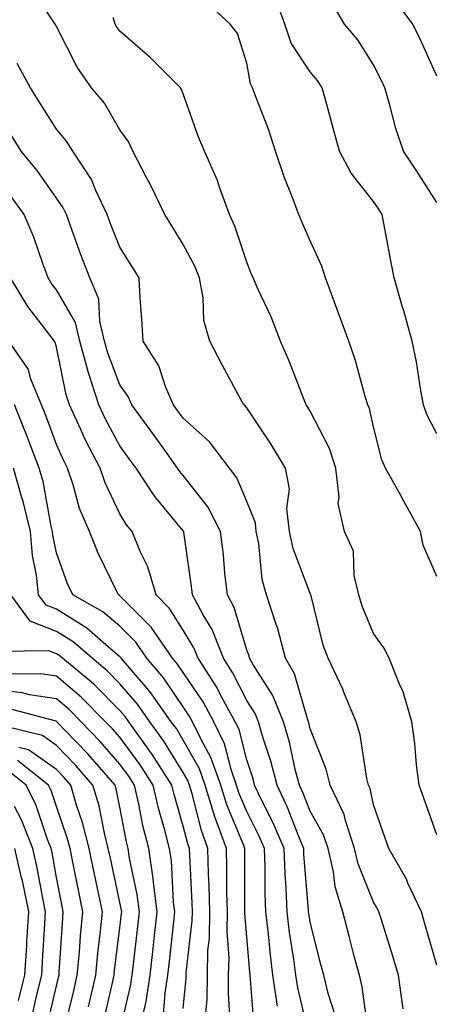
# Model space of a CAD drawing. Units: inches. Extents: x 1010723 to 1013363, y 7250378 to 7253018.
# Drawn here: x 1013032 to 1013098, y 7252347 to 7252503 of the extents above; entities that cross this region are included whole.
import ezdxf

# ---------------------------------------------------------------- set-up
doc = ezdxf.new("R2010")
doc.units = ezdxf.units.IN
doc.header["$MEASUREMENT"] = 0
doc.layers.add('Contour_10107250', color=7, linetype='Continuous', true_color=0x3861ae)

msp = doc.modelspace()

# ---------------------------------------------------------------- linework, layer by layer
at = {"layer": 'Contour_10107250'}
for points in [[(1013098.05, 7252353.51, 3051), (1013096.17, 7252360.05, 3051), (1013095.6, 7252361.92, 3051), (1013093.49, 7252366.48, 3051), (1013093.24, 7252367.11, 3051), (1013090.46, 7252371.92, 3051), (1013089.83, 7252373.7, 3051), (1013088.05, 7252378.83, 3051), (1013087.52, 7252381.39, 3051), (1013087.27, 7252381.92, 3051), (1013087.01, 7252382.96, 3051), (1013085.97, 7252389.84, 3051), (1013085.32, 7252391.92, 3051), (1013083.38, 7252396.59, 3051), (1013083.2, 7252397.07, 3051), (1013080.89, 7252401.92, 3051), (1013080.14, 7252404.01, 3051), (1013078.22, 7252411.75, 3051), (1013078.17, 7252411.92, 3051), (1013078.14, 7252412.01, 3051), (1013078.05, 7252412.16, 3051), (1013075.37, 7252419.24, 3051), (1013074.82, 7252421.92, 3051), (1013074.41, 7252425.56, 3051), (1013074.78, 7252428.65, 3051), (1013074.15, 7252431.92, 3051), (1013071.86, 7252435.73, 3051), (1013068.05, 7252441.43, 3051), (1013067.84, 7252441.71, 3051), (1013067.62, 7252441.92, 3051), (1013067.1, 7252442.87, 3051), (1013064.23, 7252448.1, 3051), (1013062.23, 7252451.92, 3051), (1013061.31, 7252455.18, 3051), (1013061.19, 7252458.78, 3051), (1013060.6, 7252461.92, 3051), (1013059.89, 7252463.76, 3051), (1013058.05, 7252467.18, 3051), (1013056.26, 7252470.13, 3051), (1013055.14, 7252471.92, 3051), (1013052.82, 7252476.69, 3051), (1013052.29, 7252477.68, 3051), (1013050.1, 7252481.92, 3051), (1013049.45, 7252483.32, 3051), (1013048.05, 7252485.26, 3051), (1013045.6, 7252489.47, 3051), (1013043.59, 7252491.92, 3051), (1013041.29, 7252495.16, 3051), (1013038.05, 7252501.56, 3051), (1013037.94, 7252501.81, 3051), (1013037.84, 7252501.92, 3051), (1013037.42, 7252502.55, 3051), (1013033.95, 7252507.82, 3051)], [(1013098.05, 7252414.84, 3049), (1013095.88, 7252419.75, 3049), (1013095.48, 7252421.92, 3049), (1013092.86, 7252426.73, 3049), (1013092.39, 7252427.58, 3049), (1013089.96, 7252431.92, 3049), (1013089.38, 7252433.25, 3049), (1013088.05, 7252438.42, 3049), (1013087.42, 7252441.3, 3049), (1013087.16, 7252441.92, 3049), (1013086.74, 7252443.23, 3049), (1013085.18, 7252449.05, 3049), (1013084.14, 7252451.92, 3049), (1013082.51, 7252456.38, 3049), (1013081.89, 7252458.08, 3049), (1013080.48, 7252461.92, 3049), (1013079.9, 7252463.77, 3049), (1013078.05, 7252467.75, 3049), (1013076.81, 7252470.68, 3049), (1013076.3, 7252471.92, 3049), (1013075.25, 7252474.72, 3049), (1013073.97, 7252477.84, 3049), (1013072.61, 7252481.92, 3049), (1013071.51, 7252485.38, 3049), (1013069.47, 7252490.5, 3049), (1013068.96, 7252491.92, 3049), (1013068.64, 7252492.51, 3049), (1013068.05, 7252495.77, 3049), (1013066.62, 7252500.49, 3049), (1013065.45, 7252501.92, 3049), (1013061.63, 7252505.5, 3049)], [(1013098.05, 7252437.31, 3048), (1013096.49, 7252440.36, 3048), (1013095.96, 7252441.92, 3048), (1013095.47, 7252444.5, 3048), (1013094.82, 7252448.69, 3048), (1013094.16, 7252451.92, 3048), (1013092.84, 7252456.71, 3048), (1013092.65, 7252457.32, 3048), (1013091.3, 7252461.92, 3048), (1013090.77, 7252464.64, 3048), (1013089.73, 7252470.24, 3048), (1013089.41, 7252471.92, 3048), (1013088.88, 7252472.75, 3048), (1013088.05, 7252473.99, 3048), (1013084.55, 7252478.42, 3048), (1013082.68, 7252481.92, 3048), (1013081.69, 7252485.56, 3048), (1013080.7, 7252489.27, 3048), (1013079.98, 7252491.92, 3048), (1013079.21, 7252493.08, 3048), (1013078.05, 7252494.42, 3048), (1013075.07, 7252498.94, 3048), (1013074.07, 7252501.92, 3048), (1013072.49, 7252506.36, 3048)], [(1013098.05, 7252493.73, 3046), (1013095.52, 7252499.39, 3046), (1013094.27, 7252501.92, 3046), (1013091.61, 7252505.48, 3046)], [(1013098.05, 7252473.79, 3047), (1013094.88, 7252478.75, 3047), (1013092.79, 7252481.92, 3047), (1013091.6, 7252485.47, 3047), (1013090.6, 7252489.37, 3047), (1013089.84, 7252491.92, 3047), (1013089.27, 7252493.14, 3047), (1013088.05, 7252495.51, 3047), (1013085.58, 7252499.45, 3047), (1013083.49, 7252501.92, 3047), (1013081.49, 7252505.36, 3047)], [(1013098.05, 7252374.09, 3050), (1013095.99, 7252379.86, 3050), (1013095.27, 7252381.92, 3050), (1013094.86, 7252385.11, 3050), (1013094.59, 7252388.46, 3050), (1013094.09, 7252391.92, 3050), (1013092.74, 7252396.61, 3050), (1013092.15, 7252397.82, 3050), (1013090.54, 7252401.92, 3050), (1013089.7, 7252403.57, 3050), (1013088.05, 7252405.84, 3050), (1013086.27, 7252410.14, 3050), (1013085.73, 7252411.92, 3050), (1013084.98, 7252414.99, 3050), (1013084.92, 7252418.8, 3050), (1013083.5, 7252421.92, 3050), (1013082.47, 7252426.34, 3050), (1013082.64, 7252427.33, 3050), (1013082.1, 7252431.92, 3050), (1013081.13, 7252435, 3050), (1013078.05, 7252440.92, 3050), (1013077.68, 7252441.55, 3050), (1013077.44, 7252441.92, 3050), (1013077.02, 7252442.95, 3050), (1013074.79, 7252448.66, 3050), (1013073.38, 7252451.92, 3050), (1013071.89, 7252455.76, 3050), (1013069.86, 7252460.11, 3050), (1013069.08, 7252461.92, 3050), (1013068.77, 7252462.64, 3050), (1013068.05, 7252464.4, 3050), (1013066.2, 7252470.07, 3050), (1013065.33, 7252471.92, 3050), (1013063.76, 7252476.21, 3050), (1013063.43, 7252477.3, 3050), (1013061.4, 7252481.92, 3050), (1013060.41, 7252484.28, 3050), (1013058.05, 7252490.97, 3050), (1013057.79, 7252491.66, 3050), (1013057.61, 7252491.92, 3050), (1013052.84, 7252496.71, 3050), (1013048.05, 7252500.82, 3050), (1013047.58, 7252501.45, 3050), (1013047.32, 7252501.92, 3050), (1013047, 7252502.97, 3050)], [(1013092.75, 7252346.62, 3052), (1013092.62, 7252347.35, 3052), (1013091.99, 7252351.92, 3052), (1013091.09, 7252354.96, 3052), (1013089.29, 7252360.68, 3052), (1013088.91, 7252361.92, 3052), (1013088.64, 7252362.51, 3052), (1013088.05, 7252363.45, 3052), (1013085.63, 7252369.5, 3052), (1013085.07, 7252371.92, 3052), (1013083.62, 7252376.35, 3052), (1013083.42, 7252377.29, 3052), (1013081.21, 7252381.92, 3052), (1013080.59, 7252384.46, 3052), (1013078.05, 7252390.81, 3052), (1013077.85, 7252391.72, 3052), (1013077.8, 7252391.92, 3052), (1013077.62, 7252392.35, 3052), (1013075.58, 7252399.45, 3052), (1013074.18, 7252401.92, 3052), (1013072.89, 7252406.76, 3052), (1013072.7, 7252407.27, 3052), (1013071.17, 7252411.92, 3052), (1013070.5, 7252414.37, 3052), (1013069.96, 7252420.01, 3052), (1013069.57, 7252421.92, 3052), (1013069.42, 7252423.29, 3052), (1013068.05, 7252426.68, 3052), (1013066.51, 7252430.38, 3052), (1013065.35, 7252431.92, 3052), (1013062.18, 7252436.05, 3052), (1013058.05, 7252439.78, 3052), (1013057.15, 7252441.02, 3052), (1013056.51, 7252441.92, 3052), (1013055.32, 7252444.65, 3052), (1013054.19, 7252448.06, 3052), (1013051.73, 7252451.92, 3052), (1013051.54, 7252455.41, 3052), (1013051.26, 7252458.71, 3052), (1013051.07, 7252461.92, 3052), (1013049.92, 7252463.8, 3052), (1013048.05, 7252466.78, 3052), (1013046.58, 7252470.45, 3052), (1013046.04, 7252471.92, 3052), (1013044.26, 7252475.71, 3052), (1013043.6, 7252477.47, 3052), (1013040.62, 7252481.92, 3052), (1013039.63, 7252483.5, 3052), (1013038.05, 7252485.36, 3052), (1013035.52, 7252489.39, 3052), (1013033.97, 7252491.92, 3052), (1013031.86, 7252495.73, 3052)], [(1013087.29, 7252342.68, 3053), (1013086.26, 7252350.13, 3053), (1013085.82, 7252351.92, 3053), (1013085.03, 7252354.94, 3053), (1013084.2, 7252358.07, 3053), (1013083.21, 7252361.92, 3053), (1013082.01, 7252365.88, 3053), (1013081.72, 7252368.25, 3053), (1013080.89, 7252371.92, 3053), (1013080.19, 7252374.06, 3053), (1013078.05, 7252377.79, 3053), (1013076.91, 7252380.78, 3053), (1013076.37, 7252381.92, 3053), (1013075.77, 7252384.2, 3053), (1013074.8, 7252388.67, 3053), (1013073.84, 7252391.92, 3053), (1013072.2, 7252396.07, 3053), (1013069.12, 7252400.85, 3053), (1013068.51, 7252401.92, 3053), (1013068.42, 7252402.29, 3053), (1013068.05, 7252403.21, 3053), (1013066.08, 7252409.95, 3053), (1013065.01, 7252411.92, 3053), (1013064.62, 7252415.35, 3053), (1013064.37, 7252418.24, 3053), (1013063.93, 7252421.92, 3053), (1013061.95, 7252425.82, 3053), (1013058.05, 7252430.74, 3053), (1013057.51, 7252431.38, 3053), (1013057.16, 7252431.92, 3053), (1013054.86, 7252435.11, 3053), (1013053.34, 7252437.21, 3053), (1013049.93, 7252441.92, 3053), (1013049.36, 7252443.23, 3053), (1013048.05, 7252445.08, 3053), (1013046.16, 7252450.03, 3053), (1013045.65, 7252451.92, 3053), (1013044.87, 7252455.1, 3053), (1013044.72, 7252458.59, 3053), (1013043.3, 7252461.92, 3053), (1013041.84, 7252465.71, 3053), (1013040.55, 7252469.42, 3053), (1013039.63, 7252471.92, 3053), (1013039.13, 7252473, 3053), (1013038.05, 7252474.49, 3053), (1013034.99, 7252478.86, 3053), (1013032.5, 7252481.92, 3053), (1013030.79, 7252484.66, 3053)], [(1013081.93, 7252345.8, 3054), (1013080.9, 7252349.07, 3054), (1013080.2, 7252351.92, 3054), (1013079.75, 7252353.62, 3054), (1013078.05, 7252360.29, 3054), (1013077.83, 7252361.7, 3054), (1013077.8, 7252361.92, 3054), (1013077.79, 7252362.18, 3054), (1013077.09, 7252370.96, 3054), (1013077.05, 7252371.92, 3054), (1013076.33, 7252373.64, 3054), (1013074.51, 7252378.38, 3054), (1013072.84, 7252381.92, 3054), (1013071.85, 7252385.72, 3054), (1013070.66, 7252389.31, 3054), (1013069.9, 7252391.92, 3054), (1013069.37, 7252393.24, 3054), (1013068.05, 7252395.29, 3054), (1013065.82, 7252399.69, 3054), (1013064.38, 7252401.92, 3054), (1013062.6, 7252406.47, 3054), (1013061.21, 7252408.76, 3054), (1013059.51, 7252411.92, 3054), (1013059.37, 7252413.24, 3054), (1013058.14, 7252421.83, 3054), (1013058.13, 7252421.92, 3054), (1013058.1, 7252421.97, 3054), (1013058.05, 7252422.04, 3054), (1013053.55, 7252427.42, 3054), (1013050.61, 7252431.92, 3054), (1013049.53, 7252433.4, 3054), (1013048.05, 7252435.46, 3054), (1013045.78, 7252439.65, 3054), (1013044.74, 7252441.92, 3054), (1013043.16, 7252446.81, 3054), (1013043.1, 7252446.97, 3054), (1013041.76, 7252451.92, 3054), (1013041.03, 7252454.9, 3054), (1013038.05, 7252460.03, 3054), (1013037.23, 7252461.1, 3054), (1013036.73, 7252461.92, 3054), (1013035.93, 7252464.04, 3054), (1013034.49, 7252468.36, 3054), (1013032.95, 7252471.92, 3054), (1013030.9, 7252474.77, 3054)], [(1013078.01, 7252341.96, 3055), (1013076.1, 7252349.97, 3055), (1013075.81, 7252351.92, 3055), (1013075.49, 7252354.48, 3055), (1013074.82, 7252358.69, 3055), (1013074.44, 7252361.92, 3055), (1013074.28, 7252365.69, 3055), (1013074.1, 7252367.97, 3055), (1013073.95, 7252371.92, 3055), (1013072.2, 7252376.07, 3055), (1013070.45, 7252379.52, 3055), (1013069.31, 7252381.92, 3055), (1013069.05, 7252382.92, 3055), (1013068.05, 7252385.92, 3055), (1013066.84, 7252390.71, 3055), (1013066.25, 7252391.92, 3055), (1013064.1, 7252395.87, 3055), (1013063.39, 7252397.26, 3055), (1013060.38, 7252401.92, 3055), (1013059.73, 7252403.6, 3055), (1013058.05, 7252406.35, 3055), (1013055.9, 7252409.77, 3055), (1013053.75, 7252411.92, 3055), (1013052.47, 7252416.34, 3055), (1013051.3, 7252418.67, 3055), (1013049.98, 7252421.92, 3055), (1013049.11, 7252422.98, 3055), (1013048.05, 7252424.71, 3055), (1013045.72, 7252429.59, 3055), (1013044.92, 7252431.92, 3055), (1013042.58, 7252436.45, 3055), (1013041.86, 7252438.11, 3055), (1013040.09, 7252441.92, 3055), (1013039.59, 7252443.46, 3055), (1013038.05, 7252451.02, 3055), (1013037.86, 7252451.73, 3055), (1013037.74, 7252451.92, 3055), (1013036.85, 7252453.12, 3055), (1013033.56, 7252457.43, 3055), (1013030.81, 7252461.92, 3055)], [(1013072.89, 7252347.08, 3056), (1013072.2, 7252351.92, 3056), (1013071.73, 7252355.6, 3056), (1013071.49, 7252358.48, 3056), (1013071.09, 7252361.92, 3056), (1013070.96, 7252364.83, 3056), (1013070.95, 7252369.02, 3056), (1013070.84, 7252371.92, 3056), (1013070.01, 7252373.88, 3056), (1013068.05, 7252377.75, 3056), (1013066.83, 7252380.7, 3056), (1013066.46, 7252381.92, 3056), (1013065.59, 7252384.38, 3056), (1013064.55, 7252388.42, 3056), (1013062.88, 7252391.92, 3056), (1013061.17, 7252395.05, 3056), (1013058.05, 7252399.67, 3056), (1013057.14, 7252401.01, 3056), (1013056.37, 7252401.92, 3056), (1013052.98, 7252406.85, 3056), (1013048.05, 7252411.79, 3056), (1013047.98, 7252411.85, 3056), (1013047.86, 7252411.92, 3056), (1013047.7, 7252412.27, 3056), (1013044.61, 7252418.48, 3056), (1013043.24, 7252421.92, 3056), (1013041.7, 7252425.57, 3056), (1013040.67, 7252429.3, 3056), (1013039.78, 7252431.92, 3056), (1013039.19, 7252433.06, 3056), (1013038.05, 7252435.67, 3056), (1013036.35, 7252440.22, 3056), (1013035.67, 7252441.92, 3056), (1013034.02, 7252445.95, 3056), (1013033.62, 7252447.49, 3056), (1013030.55, 7252451.92, 3056)], [(1013069.26, 7252343.13, 3057), (1013068.68, 7252351.29, 3057), (1013068.59, 7252351.92, 3057), (1013068.53, 7252352.4, 3057), (1013068.05, 7252357.98, 3057), (1013067.78, 7252361.65, 3057), (1013067.78, 7252362.19, 3057), (1013067.76, 7252371.63, 3057), (1013067.76, 7252371.92, 3057), (1013067.58, 7252372.39, 3057), (1013064.93, 7252378.8, 3057), (1013063.98, 7252381.92, 3057), (1013062.42, 7252386.3, 3057), (1013060.86, 7252389.11, 3057), (1013059.51, 7252391.92, 3057), (1013059, 7252392.87, 3057), (1013058.05, 7252394.27, 3057), (1013054.95, 7252398.82, 3057), (1013052.32, 7252401.92, 3057), (1013050.58, 7252404.45, 3057), (1013048.05, 7252406.99, 3057), (1013045.38, 7252409.25, 3057), (1013040.62, 7252411.92, 3057), (1013039.81, 7252413.68, 3057), (1013038.05, 7252418.57, 3057), (1013037.47, 7252421.34, 3057), (1013037.42, 7252421.92, 3057), (1013037.23, 7252422.74, 3057), (1013035.94, 7252429.81, 3057), (1013035.34, 7252431.92, 3057), (1013033.64, 7252436.33, 3057), (1013033.32, 7252437.19, 3057), (1013031.41, 7252441.92, 3057)], [(1013065.46, 7252344.51, 3058), (1013065.17, 7252349.04, 3058), (1013065.21, 7252351.92, 3058), (1013065.27, 7252354.7, 3058), (1013064.95, 7252358.82, 3058), (1013065.01, 7252361.92, 3058), (1013064.93, 7252365.04, 3058), (1013064.93, 7252368.8, 3058), (1013064.85, 7252371.92, 3058), (1013063.04, 7252376.91, 3058), (1013063.03, 7252376.94, 3058), (1013061.5, 7252381.92, 3058), (1013060.6, 7252384.47, 3058), (1013058.05, 7252389.03, 3058), (1013056.96, 7252390.83, 3058), (1013056.16, 7252391.92, 3058), (1013052.8, 7252396.67, 3058), (1013049.57, 7252400.4, 3058), (1013048.27, 7252401.92, 3058), (1013048.19, 7252402.06, 3058), (1013048.05, 7252402.18, 3058), (1013046.28, 7252403.69, 3058), (1013042.83, 7252406.7, 3058), (1013038.05, 7252409.66, 3058), (1013036.43, 7252410.3, 3058), (1013035.24, 7252411.92, 3058), (1013034.91, 7252415.06, 3058), (1013034.27, 7252418.14, 3058), (1013033.95, 7252421.92, 3058), (1013032.8, 7252426.67, 3058), (1013032.54, 7252427.43, 3058), (1013031.26, 7252431.92, 3058)], [(1013061.55, 7252345.42, 3059), (1013061.81, 7252348.16, 3059), (1013061.86, 7252351.92, 3059), (1013061.95, 7252355.82, 3059), (1013062.17, 7252357.8, 3059), (1013062.25, 7252361.92, 3059), (1013062.14, 7252366.01, 3059), (1013062.04, 7252367.93, 3059), (1013061.94, 7252371.92, 3059), (1013060.9, 7252374.77, 3059), (1013059.45, 7252380.52, 3059), (1013059.02, 7252381.92, 3059), (1013058.76, 7252382.63, 3059), (1013058.05, 7252383.91, 3059), (1013055, 7252388.87, 3059), (1013052.8, 7252391.92, 3059), (1013050.83, 7252394.7, 3059), (1013048.05, 7252397.92, 3059), (1013046.06, 7252399.93, 3059), (1013043.66, 7252401.92, 3059), (1013040.67, 7252404.54, 3059), (1013038.05, 7252406.15, 3059), (1013033.92, 7252407.79, 3059), (1013030.87, 7252411.92, 3059)], [(1013058.05, 7252346.68, 3060), (1013058.51, 7252351.46, 3060), (1013058.51, 7252351.92, 3060), (1013058.52, 7252352.39, 3060), (1013059.46, 7252360.51, 3060), (1013059.49, 7252361.92, 3060), (1013059.45, 7252363.32, 3060), (1013059.06, 7252370.91, 3060), (1013059.04, 7252371.92, 3060), (1013058.77, 7252372.64, 3060), (1013058.05, 7252375.47, 3060), (1013056.59, 7252380.46, 3060), (1013056.25, 7252381.92, 3060), (1013053.1, 7252386.87, 3060), (1013053.06, 7252386.93, 3060), (1013049.45, 7252391.92, 3060), (1013048.87, 7252392.74, 3060), (1013048.05, 7252393.68, 3060), (1013043.95, 7252397.82, 3060), (1013039.01, 7252401.92, 3060), (1013038.5, 7252402.37, 3060), (1013038.05, 7252402.64, 3060), (1013036.85, 7252403.12, 3060), (1013029.12, 7252402.99, 3060)], [(1013054.89, 7252345.08, 3061), (1013055.21, 7252349.08, 3061), (1013055.62, 7252351.92, 3061), (1013055.86, 7252354.11, 3061), (1013056.54, 7252360.41, 3061), (1013056.71, 7252361.92, 3061), (1013056.52, 7252363.45, 3061), (1013056.17, 7252370.04, 3061), (1013055.89, 7252371.92, 3061), (1013055.15, 7252374.82, 3061), (1013054.19, 7252378.06, 3061), (1013053.3, 7252381.92, 3061), (1013051.26, 7252385.13, 3061), (1013048.05, 7252389.46, 3061), (1013046.91, 7252390.78, 3061), (1013045.8, 7252391.92, 3061), (1013041.94, 7252395.81, 3061), (1013038.05, 7252399.1, 3061), (1013035.6, 7252399.47, 3061), (1013030.55, 7252399.42, 3061)], [(1013051.67, 7252345.54, 3062), (1013052.2, 7252347.77, 3062), (1013052.81, 7252351.92, 3062), (1013053.33, 7252356.64, 3062), (1013053.4, 7252357.27, 3062), (1013053.92, 7252361.92, 3062), (1013053.34, 7252366.63, 3062), (1013053.3, 7252367.17, 3062), (1013052.62, 7252371.92, 3062), (1013051.69, 7252375.56, 3062), (1013051.06, 7252378.91, 3062), (1013050.36, 7252381.92, 3062), (1013049.47, 7252383.34, 3062), (1013048.05, 7252385.24, 3062), (1013044.94, 7252388.81, 3062), (1013041.96, 7252391.92, 3062), (1013040.01, 7252393.88, 3062), (1013038.05, 7252395.53, 3062), (1013033.79, 7252396.18, 3062), (1013032.63, 7252396.5, 3062), (1013028.05, 7252397.02, 3062)], [(1013048.05, 7252343.08, 3063), (1013049.74, 7252350.23, 3063), (1013049.98, 7252351.92, 3063), (1013050.24, 7252354.11, 3063), (1013050.82, 7252359.15, 3063), (1013051.13, 7252361.92, 3063), (1013050.79, 7252364.66, 3063), (1013049.57, 7252370.4, 3063), (1013049.36, 7252371.92, 3063), (1013049.09, 7252372.96, 3063), (1013048.05, 7252378.44, 3063), (1013047.47, 7252381.34, 3063), (1013047.3, 7252381.92, 3063), (1013042.98, 7252386.85, 3063), (1013039.54, 7252390.43, 3063), (1013038.11, 7252391.92, 3063), (1013038.05, 7252391.98, 3063), (1013037.98, 7252391.99, 3063), (1013030.21, 7252394.08, 3063)], [(1013045.45, 7252344.52, 3064), (1013046.87, 7252350.74, 3064), (1013047.14, 7252351.92, 3064), (1013047.22, 7252352.75, 3064), (1013048.05, 7252359.4, 3064), (1013048.31, 7252361.66, 3064), (1013048.34, 7252361.92, 3064), (1013048.31, 7252362.18, 3064), (1013048.05, 7252363.41, 3064), (1013046.55, 7252370.42, 3064), (1013046.23, 7252371.92, 3064), (1013045.62, 7252374.35, 3064), (1013044.77, 7252378.64, 3064), (1013043.8, 7252381.92, 3064), (1013041.12, 7252384.99, 3064), (1013038.05, 7252388.17, 3064), (1013035.86, 7252389.73, 3064), (1013028.43, 7252391.54, 3064)], [(1013043.09, 7252346.96, 3065), (1013044.24, 7252351.92, 3065), (1013044.56, 7252355.41, 3065), (1013044.99, 7252358.86, 3065), (1013045.3, 7252361.92, 3065), (1013044.57, 7252365.4, 3065), (1013044.03, 7252367.9, 3065), (1013043.21, 7252371.92, 3065), (1013042.16, 7252376.03, 3065), (1013041.23, 7252378.74, 3065), (1013040.3, 7252381.92, 3065), (1013039.24, 7252383.11, 3065), (1013038.05, 7252384.36, 3065), (1013033.64, 7252387.51, 3065), (1013032.09, 7252387.88, 3065)], [(1013039.22, 7252343.09, 3066), (1013040.73, 7252349.24, 3066), (1013041.34, 7252351.92, 3066), (1013041.68, 7252355.55, 3066), (1013041.84, 7252358.13, 3066), (1013042.21, 7252361.92, 3066), (1013041.5, 7252365.37, 3066), (1013040.74, 7252369.23, 3066), (1013040.19, 7252371.92, 3066), (1013039.75, 7252373.62, 3066), (1013038.05, 7252378.54, 3066), (1013037.2, 7252381.07, 3066), (1013036.79, 7252381.92, 3066), (1013031.91, 7252385.78, 3066)], [(1013036.49, 7252343.48, 3067), (1013038.05, 7252350.28, 3067), (1013038.37, 7252351.6, 3067), (1013038.45, 7252351.92, 3067), (1013038.49, 7252352.36, 3067), (1013039.04, 7252360.93, 3067), (1013039.13, 7252361.92, 3067), (1013038.95, 7252362.82, 3067), (1013038.05, 7252367.36, 3067), (1013037.37, 7252371.24, 3067), (1013037.2, 7252371.92, 3067), (1013036.65, 7252373.32, 3067), (1013034.84, 7252378.71, 3067), (1013033.29, 7252381.92, 3067), (1013030.36, 7252384.23, 3067)], [(1013034.25, 7252345.72, 3068), (1013034.96, 7252348.83, 3068), (1013035.73, 7252351.92, 3068), (1013035.87, 7252354.1, 3068), (1013036.21, 7252360.08, 3068), (1013036.34, 7252361.92, 3068), (1013035.88, 7252364.09, 3068), (1013035.02, 7252368.89, 3068), (1013034.33, 7252371.92, 3068), (1013032.55, 7252376.42, 3068), (1013031.42, 7252378.55, 3068)], [(1013032.04, 7252347.93, 3069), (1013033.04, 7252351.92, 3069), (1013033.35, 7252356.62, 3069), (1013033.39, 7252357.26, 3069), (1013033.69, 7252361.92, 3069), (1013032.72, 7252366.59, 3069), (1013032.47, 7252367.5, 3069), (1013031.46, 7252371.92, 3069)]]:
    msp.add_polyline3d(points, dxfattribs=at)

doc.saveas('drawing.dxf')
